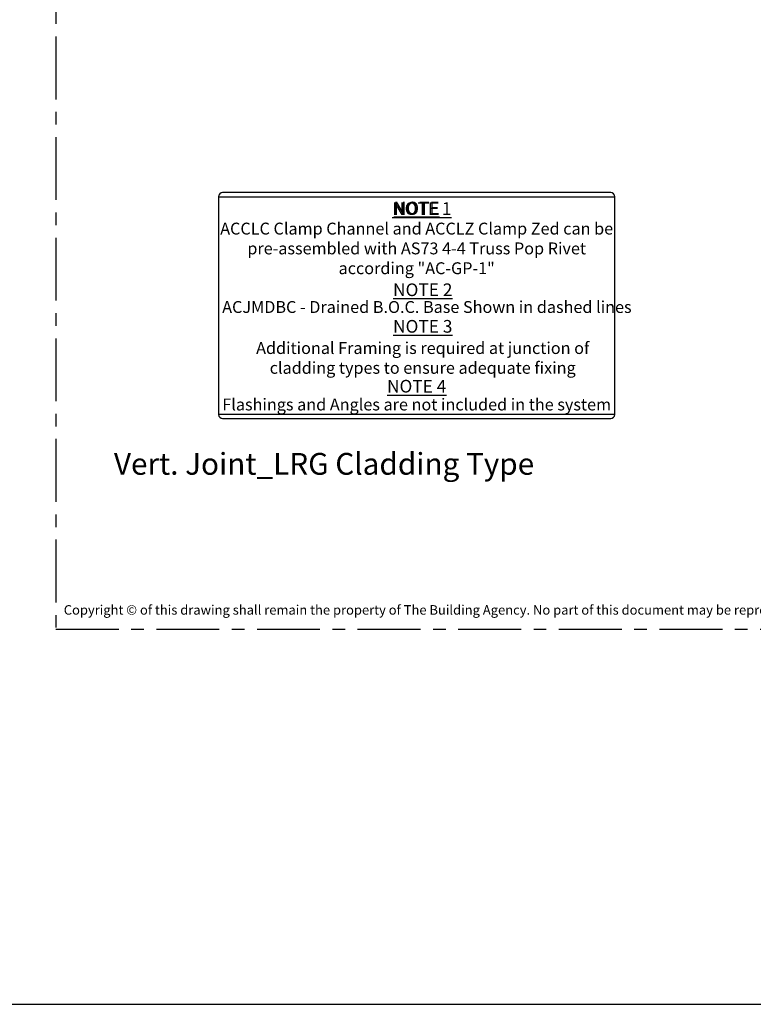
# Model space of a CAD drawing. Units: millimetres. Extents: x -4234 to 19818, y -7095 to 3832.
# Drawn here: x 10685 to 10871, y -3095 to -2846 of the extents above; entities that cross this region are included whole.
import ezdxf
from ezdxf.enums import TextEntityAlignment as Align

# ---------------------------------------------------------------- set-up
doc = ezdxf.new("R2010")
doc.units = ezdxf.units.MM
doc.linetypes.add('CENTER', pattern=[50.8, 31.75, -6.35, 6.35, -6.35])
doc.layers.add('0-Defpoints', color=7, linetype='Continuous', plot=False)
doc.layers.add('_DWG - NIS - NOTES', color=252, linetype='Continuous')
doc.layers.add('_DWG - Sheet', color=7, linetype='Continuous')
doc.styles.add('ALICLAD Text', font='arial.ttf', dxfattribs={"height": 1.6})
doc.styles.add('BA_Txt', font='ARIALN.TTF', dxfattribs={"height": 1.6})
doc.styles.get("Standard").update_dxf_attribs({"font": 'arial.ttf'})

# ---------------------------------------------------------------- blocks, each defined once
blk = doc.blocks.new('*U753')
at = {"layer": '0-Defpoints', "linetype": 'CENTER', "ltscale": 0.5}
blk.add_lwpolyline([(0, 0), (407.2, 0), (407.2, 581.4), (0, 581.4)], close=True, dxfattribs=at)
at = {"color": 8, "true_color": 0x75777a, "insert": (2, 2.9), "char_height": 2.4, "width": 403.2, "attachment_point": 7}
blk.add_mtext('Copyright © of this drawing shall remain the property of The Building Agency. No part of this document may be reproduced, edited or transmitted by any means without prior permission in writing from The Building Agency Ltd.', dxfattribs=at)
at = {"color": 8, "ltscale": 0.5, "true_color": 0x75777a, "style": 'ALICLAD Text', "flags": 4}
for tag, p in [('SHEETNUMBER', (260.5, 45.54)), ('REVISION', (258.34, 20.5))]:
    blk.add_attdef(tag, text='', height=3.9, dxfattribs=at).set_placement(p, align=Align.MIDDLE_RIGHT)
blk.add_attdef('DRAWING_TITLE', (14.66, 38.97), '', height=5.5, dxfattribs=at)

msp = doc.modelspace()

# ---------------------------------------------------------------- linework, layer by layer
at = {"ltscale": 0.5}
msp.add_lwpolyline([(9351.36, -3094.7), (16398.08, -3094.7)], dxfattribs=at)
at = {"layer": '_DWG - NIS - NOTES', "linetype": 'Continuous', "ltscale": 10}
for p, q in [((10834.58, -2889.83), (10736.58, -2889.83)), ((10834.58, -2889.83), (10736.58, -2889.83)), ((10735.58, -2890.83), (10735.58, -2945.83)), ((10835.58, -2945.83), (10835.58, -2890.83)), ((10835.58, -2945.83), (10735.58, -2945.83)), ((10736.58, -2946.83), (10834.58, -2946.83))]:
    msp.add_line(p, q, dxfattribs=at)
msp.add_lwpolyline([(10835.58, -2890.99), (10735.58, -2890.99)], dxfattribs=at)
msp.add_lwpolyline([(10835.58, -2890.99), (10735.58, -2890.99)], dxfattribs=at)
for centre, start, end in [((10736.58, -2890.83), 90, 180), ((10736.58, -2890.83), 90, 180), ((10834.58, -2890.83), 0, 90), ((10834.58, -2890.83), 0, 90), ((10736.58, -2945.83), 180, 270), ((10834.58, -2945.83), 270, 0)]:
    msp.add_arc(centre, 1, start, end, dxfattribs=at)

# ---------------------------------------------------------------- block references
at = {"layer": '_DWG - Sheet', "ltscale": 0.5}
ref = msp.add_blockref('*U753', (10694.48, -3000), dxfattribs=at)
ref.add_attrib('DRAWING_TITLE', 'Vert. Joint_LRG Cladding Type', (10709.14, -2961.03), dxfattribs={"layer": '0', "color": 8, "ltscale": 0.5, "true_color": 0x75777a, "height": 5.5, "style": 'ALICLAD Text', "flags": 4})

# ---------------------------------------------------------------- texts
at = {"layer": '_DWG - NIS - NOTES', "ltscale": 10, "attachment_point": 5, "style": 'BA_Txt'}
for s, insert, char_height in [('\\A1;{\\LNOTE 1}', (10786.87, -2893.83), 3.2), ('\\A1;{\\LNOTE}', (10785.58, -2893.7), 3.2), ('\\A1;{\\LNOTE}', (10785.58, -2893.83), 3.2), ('\\A1;{\\LNOTE 2}', (10787.11, -2914.34), 3.2), ('\\A1;{\\LNOTE 3}', (10787.11, -2923.57), 3.2), ('\\A1;Additional Framing is required at junction of  \\Pcladding types to ensure adequate fixing ', (10787.1, -2931.55), 3), ('\\A1;{\\LNOTE 4}', (10785.58, -2938.68), 3.2)]:
    msp.add_mtext(s, dxfattribs=dict(at, insert=insert, char_height=char_height))
at = {"layer": '_DWG - NIS - NOTES', "ltscale": 10, "char_height": 3, "attachment_point": 5, "style": 'BA_Txt'}
for s, insert, width in [('\\A1;\\PACCLC Clamp Channel and ACCLZ Clamp Zed can be pre-assembled with AS73 4-4 Truss Pop Rivet according "AC-GP-1" ', (10785.58, -2901.4), 100), ('\\A1;\\P{\\A0;ACJMDBC - Drained B.O.C. Base} Shown in dashed lines', (10788.16, -2916.19), 135.057), ('\\A1;\\PFlashings and Angles are not included in the system', (10785.58, -2940.8), 100)]:
    msp.add_mtext(s, dxfattribs=dict(at, insert=insert, width=width))

doc.saveas('drawing.dxf')
